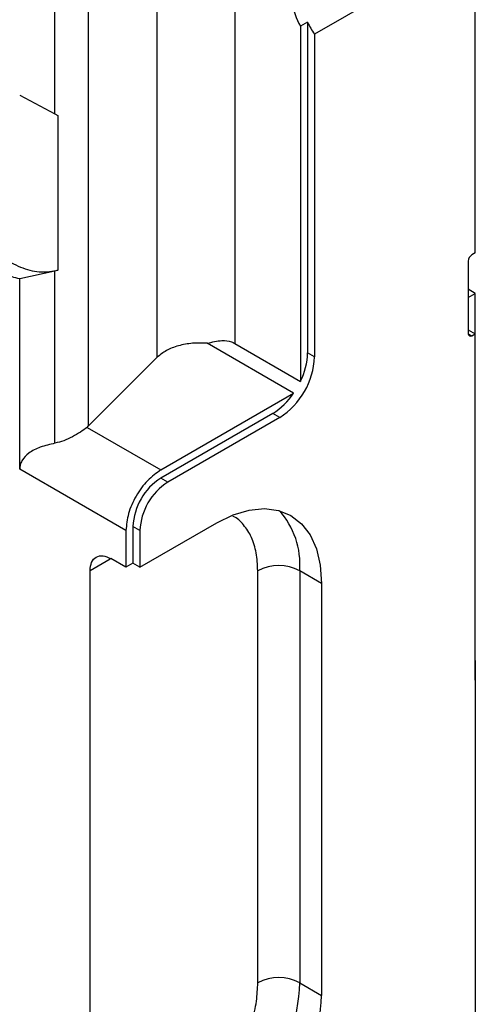
# Model space of a CAD drawing. Units: millimetres. Extents: x 10 to 415, y 10 to 287.
# Drawn here: x 365 to 375, y 102 to 122 of the extents above; entities that cross this region are included whole.
import ezdxf

# ---------------------------------------------------------------- set-up
doc = ezdxf.new("R2010")
doc.units = ezdxf.units.MM

msp = doc.modelspace()

# ---------------------------------------------------------------- linework, layer by layer
at = {"color": 7, "linetype": 'Continuous', "lineweight": 25}
for p, q in [((368.073, 115.042), (368.073, 133.439)), ((369.646, 133.559), (369.646, 115.321)), ((366.678, 132.045), (366.678, 113.647)), ((366.003, 119.965), (366.003, 130.291)), ((374.51, 123.452), (371.256, 121.573)), ((374.51, 117.151), (374.51, 123.452)), ((371.114, 121.818), (370.973, 121.736)), ((370.973, 121.736), (370.973, 114.555)), ((371.114, 121.818), (371.115, 115.13)), ((371.256, 121.573), (371.256, 115.049)), ((365.289, 120.343), (366.003, 119.965)), ((366.003, 119.965), (366.059, 119.929)), ((366.059, 119.929), (366.06, 116.804)), ((374.51, 117.967), (374.51, 117.967)), ((374.51, 117.151), (374.44, 117.11)), ((374.369, 116.988), (374.369, 115.518)), ((366.003, 116.782), (365.289, 116.625)), ((366.06, 116.804), (366.003, 116.782)), ((366.003, 113.304), (366.003, 116.782)), ((365.289, 112.78), (365.289, 116.625)), ((374.51, 116.334), (374.369, 116.416)), ((374.369, 116.252), (374.51, 116.334)), ((374.511, 100.82), (374.51, 116.334)), ((374.369, 115.599), (374.51, 115.518)), ((374.44, 115.477), (374.51, 115.518)), ((374.511, 100.003), (374.51, 115.518)), ((370.834, 114.315), (369.086, 115.324)), ((369.646, 115.321), (370.973, 114.555)), ((371.256, 115.049), (371.115, 115.13)), ((368.073, 115.042), (366.678, 113.647)), ((371.256, 115.049), (371.258, 115.05)), ((368.146, 112.764), (370.834, 114.315)), ((370.41, 113.907), (368.146, 112.6)), ((370.551, 113.825), (370.41, 113.907)), ((370.551, 113.825), (368.288, 112.519)), ((366.654, 113.625), (366.678, 113.647)), ((366.654, 113.625), (368.146, 112.764)), ((367.439, 111.539), (365.289, 112.78)), ((368.288, 112.519), (368.146, 112.6)), ((367.722, 110.797), (369.278, 111.695)), ((367.439, 111.539), (367.439, 110.797)), ((367.581, 111.621), (367.581, 110.879)), ((367.722, 111.539), (367.581, 111.621)), ((367.722, 111.539), (367.722, 110.797)), ((367.439, 110.797), (367.137, 110.971)), ((366.713, 98.477), (366.713, 110.726)), ((367.581, 110.879), (367.439, 110.797)), ((367.722, 110.797), (367.581, 110.879)), ((370.108, 102.396), (370.107, 110.726)), ((371.399, 110.47), (370.956, 110.726)), ((370.956, 110.726), (370.956, 102.396)), ((371.399, 110.47), (371.399, 102.14)), ((370.956, 102.396), (371.399, 102.14))]:
    msp.add_line(p, q, dxfattribs=at)
at = {"color": 8, "linetype": 'Continuous', "lineweight": 25}
for p, q in [((374.369, 115.518), (374.44, 115.477)), ((367.117, 110.959), (366.713, 110.726))]:
    msp.add_line(p, q, dxfattribs=at)
at = {"color": 7, "linetype": 'Continuous', "lineweight": 25, "flags": 128}
msp.add_lwpolyline([(369.278, 111.695), (369.609, 111.856), (369.933, 111.953), (370.241, 111.984), (370.524, 111.947), (370.778, 111.843), (370.994, 111.676), (371.168, 111.449), (371.295, 111.167), (371.373, 110.838), (371.399, 110.47)], dxfattribs=at)
at = {"color": 7, "linetype": 'Continuous', "lineweight": 25}
for centre, radius, start, end in [((371.727, 122.226), 0.9, 147, 213.0023), ((372.674, 122.555), 1.725, 205.298, 214.7019), ((374.522, 116.981), 0.154, 122.6041, 177.3958), ((374.412, 115.511), 0.0437, 170.7885, 309.2008), ((369.743, 115.168), 1.374, 333.5271, 358.4817), ((369.723, 115.12), 1.537, 302.6042, 357.3957), ((369.693, 115.076), 1.371, 301.4991, 326.2926), ((368.809, 111.565), 1.229, 122.6042, 177.3957), ((368.95, 111.483), 1.229, 122.6042, 177.3957), ((370.532, 109.907), 0.922, 62.6103, 117.3896), ((366.384, 102.586), 4.577, 302.3855, 357.6143), ((370.532, 101.577), 0.922, 62.6103, 117.3896), ((366.827, 102.33), 4.577, 302.3855, 357.6143)]:
    msp.add_arc(centre, radius, start, end, dxfattribs=at)
at = {"color": 8, "linetype": 'Continuous', "lineweight": 25}
msp.add_arc((369.357, 110.859), 1.604, 355.2445, 42.5281, dxfattribs=at)
at = {"color": 7, "linetype": 'Continuous', "lineweight": 25}
for points in [[(363.461, 119.135), (363.517, 118.967), (363.63, 118.631), (363.895, 118.142), (364.215, 117.696), (364.578, 117.316), (364.966, 117.022), (365.356, 116.831), (365.733, 116.744), (365.951, 116.784), (366.06, 116.804)], [(365.289, 116.625), (365.186, 116.652), (364.979, 116.705), (364.657, 116.881), (364.339, 117.119), (364.035, 117.418), (363.757, 117.766), (363.515, 118.15), (363.313, 118.557), (363.223, 118.833), (363.177, 118.971)], [(369.086, 115.324), (368.986, 115.328), (368.786, 115.335), (368.498, 115.28), (368.245, 115.184), (368.13, 115.089), (368.073, 115.042)], [(368.146, 112.764), (368.053, 112.698), (367.868, 112.566), (367.634, 112.243), (367.471, 111.878), (367.45, 111.652), (367.439, 111.539)], [(366.713, 110.726), (366.72, 110.787), (366.732, 110.908), (366.83, 111.013), (366.971, 111.045), (367.082, 110.996), (367.137, 110.971)]]:
    msp.add_open_spline(points, degree=3, dxfattribs=at)
for points, knots in [([(369.086, 115.324), (369.185, 115.349), (369.356, 115.391), (369.542, 115.374), (369.623, 115.333), (369.646, 115.321)], [0, 0, 0, 0, 0.5011075, 0.8582701, 1, 1, 1, 1]), ([(366.654, 113.625), (366.612, 113.593), (366.528, 113.529), (366.357, 113.433), (366.18, 113.349), (366.062, 113.319), (366.003, 113.304)], [0, 0, 0, 0, 0.249613, 0.4995, 0.749713, 1, 1, 1, 1]), ([(366.003, 113.304), (365.902, 113.28), (365.711, 113.236), (365.478, 113.119), (365.348, 112.987), (365.296, 112.87), (365.291, 112.81), (365.289, 112.78)], [0, 0, 0, 0, 0.304928, 0.574001, 0.801883, 0.902833, 1, 1, 1, 1]), ([(368.411, 99.456), (368.514, 99.522), (368.727, 99.659), (369.044, 99.95), (369.348, 100.307), (369.619, 100.718), (369.84, 101.159), (369.996, 101.6), (370.091, 102.02), (370.102, 102.273), (370.108, 102.396)], [0, 0, 0, 0, 0.116516, 0.240011, 0.368641, 0.5, 0.631359, 0.759989, 0.883484, 1, 1, 1, 1])]:
    msp.add_open_spline(points, degree=3, knots=knots, dxfattribs=at)
at = {"color": 8, "linetype": 'Continuous', "lineweight": 25}
msp.add_open_spline([(370.107, 110.726), (370.101, 110.849), (370.088, 111.098), (369.989, 111.413), (369.827, 111.656), (369.694, 111.794), (369.607, 111.826), (369.606, 111.826)], degree=3, knots=[0, 0, 0, 0, 0.246519, 0.497868, 0.749216, 0.995735, 1, 1, 1, 1], dxfattribs=at)

doc.saveas('drawing.dxf')
